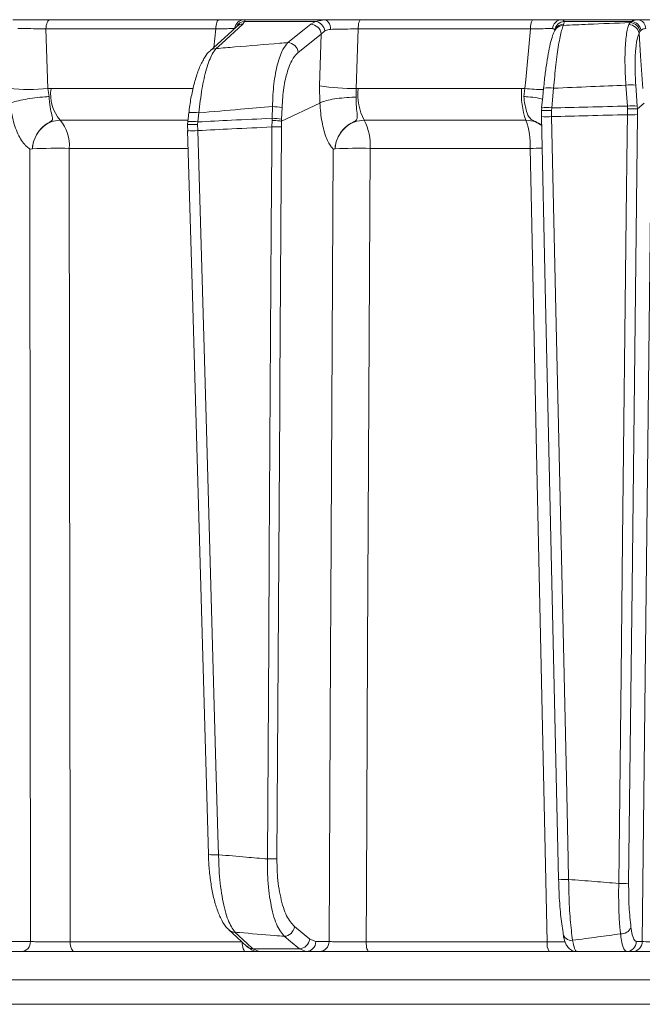
# Model space of a CAD drawing. Extents: x -251 to 3104, y -1095 to 1857.
# Drawn here: x 2506 to 2568, y 1252 to 1350 of the extents above; entities that cross this region are included whole.
import ezdxf

# ---------------------------------------------------------------- set-up
doc = ezdxf.new("R2010")
doc.units = 0
doc.header["$LTSCALE"] = 5

msp = doc.modelspace()

# ---------------------------------------------------------------- linework, layer by layer
at = {"color": 7, "linetype": 'Continuous', "lineweight": 18}
for p, q in [((2525.922, 1349.6), (2509.237, 1349.6)), ((2528.265, 1349.168), (2528.439, 1349.429)), ((2536.295, 1349.6), (2528.411, 1349.6)), ((2528.439, 1349.429), (2535.449, 1349.429)), ((2535.449, 1349.429), (2534.969, 1349.148)), ((2536.295, 1349.6), (2535.449, 1349.429)), ((2556.864, 1349.6), (2539.914, 1349.6)), ((2567.304, 1349.6), (2559.75, 1349.6)), ((2559.972, 1349.168), (2559.993, 1349.429)), ((2559.993, 1349.429), (2566.653, 1349.429)), ((2566.496, 1349.312), (2566.371, 1349.114)), ((2566.653, 1349.429), (2566.496, 1349.312)), ((2508.816, 1348.687), (2525.581, 1348.687)), ((2509.025, 1342.801), (2508.816, 1348.687)), ((2525.581, 1348.687), (2525.389, 1346.853)), ((2527.67, 1348.936), (2527.672, 1348.938)), ((2535.987, 1348.182), (2536.349, 1348.486)), ((2539.47, 1342.806), (2539.642, 1348.687)), ((2539.642, 1348.687), (2556.674, 1348.687)), ((2559.903, 1349.035), (2559.972, 1349.168)), ((2567.384, 1348.263), (2567.474, 1348.443)), ((2567.474, 1348.443), (2567.589, 1348.567)), ((2533.724, 1346.367), (2535.987, 1348.182)), ((2535.987, 1348.182), (2535.838, 1343.067)), ((2509.323, 1342.81), (2509.025, 1342.801)), ((2509.14, 1342.01), (2509.025, 1342.801)), ((2523.34, 1342.81), (2509.323, 1342.81)), ((2535.838, 1343.067), (2535.868, 1341.375)), ((2539.454, 1341.945), (2539.47, 1342.806)), ((2539.655, 1342.81), (2539.47, 1342.806)), ((2555.792, 1342.81), (2539.655, 1342.81)), ((2556.114, 1342.801), (2555.792, 1342.81)), ((2556.114, 1342.801), (2556.013, 1342.01)), ((2558.761, 1340.884), (2558.952, 1342.825)), ((2566.081, 1343.135), (2566.229, 1341.068)), ((2567.208, 1341.068), (2567.059, 1343.135)), ((2531.184, 1341.019), (2531.148, 1339.864)), ((2532.091, 1339.585), (2535.868, 1341.375)), ((2532.095, 1339.777), (2532.131, 1340.932)), ((2535.868, 1341.375), (2535.869, 1341.375)), ((2557.774, 1340.884), (2557.748, 1340.608)), ((2557.748, 1340.608), (2557.75, 1340.609)), ((2557.75, 1340.609), (2557.759, 1340.046)), ((2557.774, 1340.884), (2557.768, 1340.895)), ((2558.741, 1340.622), (2558.761, 1340.884)), ((2558.751, 1340.029), (2558.741, 1340.622)), ((2566.229, 1341.068), (2566.246, 1340.808)), ((2566.246, 1340.808), (2566.238, 1340.214)), ((2567.229, 1340.794), (2567.208, 1341.068)), ((2567.221, 1340.231), (2567.233, 1340.795)), ((2567.233, 1340.795), (2567.229, 1340.794)), ((2567.233, 1340.795), (2567.899, 1341.374)), ((2510.224, 1339.668), (2522.816, 1339.668)), ((2522.938, 1340.422), (2522.937, 1340.425)), ((2523.824, 1339.508), (2523.926, 1340.397)), ((2531.145, 1339.65), (2531.137, 1339.007)), ((2531.148, 1339.864), (2531.145, 1339.65)), ((2532.079, 1339.025), (2532.091, 1339.585)), ((2532.09, 1339.584), (2532.095, 1339.777)), ((2532.091, 1339.585), (2532.09, 1339.584)), ((2540.24, 1339.668), (2556.209, 1339.668)), ((2557.751, 1340.041), (2557.759, 1340.046)), ((2522.836, 1339.534), (2522.803, 1339.239)), ((2522.812, 1339.237), (2522.816, 1338.5)), ((2523.8, 1339.237), (2523.824, 1339.508)), ((2523.813, 1338.65), (2523.8, 1339.237)), ((2507.478, 1336.855), (2507.478, 1336.856)), ((2511.129, 1336.893), (2522.82, 1336.893)), ((2537.365, 1336.855), (2537.365, 1336.856)), ((2540.828, 1336.893), (2556.628, 1336.893)), ((2534.864, 1258.821), (2533.356, 1260.057)), ((2507.291, 1258.582), (2505.41, 1258.582)), ((2528.197, 1258.565), (2511.205, 1258.565)), ((2535.46, 1258.582), (2534.864, 1258.821)), ((2536.772, 1258.582), (2535.46, 1258.582)), ((2558.32, 1258.565), (2540.436, 1258.565)), ((2567.707, 1258.582), (2567.114, 1258.582)), ((2504.53, 1257.6), (2506.411, 1257.6)), ((2511.63, 1257.6), (2528.536, 1257.6)), ((2533.843, 1257.872), (2529.266, 1257.872)), ((2529.873, 1257.6), (2529.266, 1257.872)), ((2529.873, 1257.6), (2534.517, 1257.6)), ((2533.843, 1257.872), (2534.517, 1257.6)), ((2534.517, 1257.6), (2535.829, 1257.6)), ((2540.714, 1257.6), (2558.508, 1257.6)), ((2566.131, 1257.6), (2566.724, 1257.6)), ((2744.535, 1254.809), (2447.065, 1254.809)), ((2447.065, 1252.391), (2744.535, 1252.391))]:
    msp.add_line(p, q, dxfattribs=at)
at = {"color": 7, "linetype": 'Continuous', "lineweight": 18, "flags": 128}
for points in [[(2508.816, 1348.687), (2508.83, 1348.869), (2508.858, 1349.042), (2508.899, 1349.2), (2508.951, 1349.337), (2509.014, 1349.449), (2509.084, 1349.532), (2509.159, 1349.583), (2509.237, 1349.6)], [(2525.581, 1348.687), (2525.593, 1348.869), (2525.615, 1349.042), (2525.649, 1349.2), (2525.691, 1349.337), (2525.741, 1349.449), (2525.798, 1349.532), (2525.859, 1349.583), (2525.922, 1349.6)], [(2536.929, 1348.645), (2536.912, 1348.834), (2536.873, 1349.014), (2536.813, 1349.179), (2536.734, 1349.323), (2536.639, 1349.441), (2536.531, 1349.528), (2536.416, 1349.582), (2536.295, 1349.6)], [(2539.642, 1348.687), (2539.651, 1348.869), (2539.669, 1349.042), (2539.695, 1349.2), (2539.729, 1349.337), (2539.77, 1349.449), (2539.815, 1349.532), (2539.863, 1349.583), (2539.914, 1349.6)], [(2527.674, 1348.941), (2526.811, 1348.152), (2525.023, 1346.519)], [(2525.614, 1346.747), (2526.181, 1347.265), (2528.265, 1349.168)], [(2534.969, 1349.148), (2534.324, 1348.631), (2532.705, 1347.333)], [(2556.674, 1348.687), (2556.196, 1343.661), (2556.114, 1342.801)], [(2559.131, 1348.666), (2559.082, 1348.573), (2559.061, 1348.533)], [(2567.384, 1348.263), (2567.541, 1346.017), (2567.766, 1342.801)], [(2557.959, 1342.836), (2557.876, 1341.987), (2557.768, 1340.895)], [(2522.937, 1340.425), (2522.866, 1339.802), (2522.835, 1339.535)], [(2557.751, 1340.041), (2558.125, 1323.264), (2559.431, 1264.73)], [(2560.432, 1264.717), (2560.387, 1266.715), (2560.209, 1274.708), (2559.495, 1306.681), (2559.21, 1319.47), (2558.751, 1340.029)], [(2566.238, 1340.214), (2566.216, 1338.215), (2566.125, 1330.22), (2565.761, 1298.242), (2565.609, 1284.887), (2565.375, 1264.325)], [(2566.358, 1264.342), (2566.69, 1293.536), (2567.221, 1340.231)], [(2522.811, 1338.657), (2523.278, 1322.385), (2524.862, 1267.169)], [(2525.863, 1267.162), (2525.806, 1269.16), (2525.577, 1277.152), (2524.66, 1309.12), (2524.429, 1317.158), (2523.813, 1338.65)], [(2531.137, 1339.007), (2531.124, 1337.008), (2531.075, 1329.014), (2530.875, 1297.034), (2530.82, 1288.245), (2530.686, 1266.745)], [(2531.627, 1266.762), (2531.906, 1311.407), (2531.92, 1313.644), (2532.079, 1339.025)], [(2507.232, 1336.839), (2507.261, 1297.22), (2507.269, 1286.866), (2507.291, 1258.582)], [(2511.205, 1258.565), (2511.2, 1263.596), (2511.177, 1287.578), (2511.129, 1336.893)], [(2537.181, 1336.839), (2536.948, 1292.201), (2536.922, 1287.204), (2536.772, 1258.582)], [(2540.436, 1258.565), (2540.461, 1263.596), (2540.581, 1287.578), (2540.828, 1336.893)], [(2556.628, 1336.893), (2556.757, 1330.898), (2557.275, 1306.915), (2558.32, 1258.565)], [(2568.574, 1336.839), (2568.251, 1307.648), (2567.707, 1258.582)], [(2526.89, 1259.742), (2527.669, 1259.025), (2528.672, 1258.102)], [(2529.266, 1257.872), (2528.704, 1258.39), (2527.484, 1259.512)], [(2532.335, 1259.108), (2532.966, 1258.591), (2533.843, 1257.872)], [(2511.63, 1257.6), (2511.548, 1257.618), (2511.47, 1257.673), (2511.398, 1257.761), (2511.334, 1257.881), (2511.281, 1258.026), (2511.241, 1258.193), (2511.216, 1258.375), (2511.205, 1258.565)], [(2528.536, 1257.6), (2528.471, 1257.618), (2528.409, 1257.673), (2528.351, 1257.761), (2528.3, 1257.881), (2528.258, 1258.026), (2528.226, 1258.193), (2528.205, 1258.375), (2528.197, 1258.537)], [(2540.714, 1257.6), (2540.661, 1257.618), (2540.61, 1257.673), (2540.563, 1257.761), (2540.521, 1257.881), (2540.486, 1258.026), (2540.46, 1258.193), (2540.443, 1258.375), (2540.436, 1258.565)]]:
    msp.add_lwpolyline(points, dxfattribs=at)
at = {"color": 7, "linetype": 'Continuous', "lineweight": 18}
for centre, radius, start, end in [((2528.425, 1348.621), 0.979, 90.79457, 172.65751), ((2528.498, 1348.45), 0.981, 93.40071, 152.23714), ((2535.263, 1348.351), 1.095, 7.09904, 80.22562), ((2557.983, 1348.891), 1.324, 147.65897, 188.87614), ((2559.787, 1348.651), 0.949, 92.23596, 176.11319), ((2560.055, 1348.417), 1.015, 93.47122, 171.44789), ((2566.432, 1348.256), 1.058, 10.19457, 86.58046), ((2566.537, 1348.364), 1.072, 10.93205, 83.78843), ((2567.179, 1348.741), 0.868, 358.31545, 81.73317), ((2528.265, 1348.287), 0.881, 90.02749, 132.1023), ((2534.929, 1348.086), 1.063, 5.1795, 87.83248), ((2559.9, 1348.085), 0.951, 89.80017, 151.82361), ((2559.969, 1348.218), 0.951, 89.8008, 151.88684), ((2566.36, 1348.073), 1.041, 10.51657, 89.3661), ((2532.665, 1346.271), 1.063, 5.17927, 87.85222), ((2525.614, 1345.866), 0.881, 90.00631, 132.1889), ((2507.099, 1361.833), 19.129, 264.22184, 275.77816), ((2513.305, 1342.252), 4.021, 172.02879, 219.98628), ((2539.139, 1363.634), 20.83, 260.88154, 270.91185), ((2545.19, 1342.215), 5.567, 173.873, 207.22907), ((2563.259, 1342.202), 7.491, 175.35011, 199.77091), ((2558.138, 1364.527), 21.82, 264.67722, 269.54333), ((2558.427, 1340.175), 2.702, 78.79453, 99.97232), ((2566.57, 1338.855), 4.309, 83.47756, 96.52244), ((2531.16, 1335.578), 5.441, 79.72817, 89.75162), ((2558.236, 1338.234), 2.702, 78.7946, 99.97225), ((2566.718, 1336.787), 4.309, 83.4776, 96.5224), ((2507.432, 1337.222), 3.712, 354.91363, 41.21811), ((2523.242, 1336.319), 3.241, 79.65821, 97.21698), ((2523.342, 1337.181), 3.269, 79.70516, 97.11357), ((2531.125, 1334.423), 5.441, 79.72818, 89.75163), ((2535.79, 1337.276), 5.053, 355.65631, 28.25833), ((2549.887, 1337.295), 6.752, 356.58737, 20.5762), ((2558.333, 1346.571), 6.555, 264.9002, 273.65636), ((2566.546, 1350.571), 10.362, 268.29822, 273.73576), ((2523.35, 1344.324), 5.693, 264.57248, 274.6631), ((2531.362, 1352.296), 13.29, 269.03046, 273.09214), ((2509.943, 1274.739), 62.165, 88.90595, 92.27178), ((2539.669, 1284.021), 52.884, 88.74429, 92.49734), ((2557.795, 1265.88), 71.023, 89.9664, 90.94154), ((2525.399, 1272.976), 5.832, 264.71802, 274.56803), ((2530.911, 1280.033), 13.29, 269.03047, 273.09215), ((2560.014, 1271.259), 6.555, 264.90026, 273.65624), ((2565.683, 1274.682), 10.362, 268.29826, 273.73577), ((2532.3, 1260.169), 1.061, 271.87081, 353.92779), ((2565.614, 1260.413), 1.068, 266.77191, 336.06645), ((2527.484, 1260.394), 0.882, 227.76057, 270.0311), ((2560.686, 1259.502), 0.803, 182.23532, 279.49246), ((2506.348, 1258.541), 0.943, 273.79961, 2.50334), ((2529.266, 1258.754), 0.882, 227.63574, 270.01865), ((2533.808, 1258.933), 1.061, 271.88009, 353.92763), ((2534.488, 1258.571), 0.972, 271.6736, 0.65434), ((2535.801, 1258.571), 0.972, 271.6736, 0.65434), ((2559.729, 1258.339), 1.427, 170.88097, 211.18388), ((2566.123, 1258.591), 0.992, 270.46213, 359.47627), ((2566.716, 1258.591), 0.992, 270.46213, 359.47627)]:
    msp.add_arc(centre, radius, start, end, dxfattribs=at)
for points, knots in [([(2509.237, 1349.6), (2508.814, 1349.6), (2507.967, 1349.6), (2506.648, 1349.6), (2505.895, 1349.6), (2505.547, 1349.6)], [0, 0, 0, 0, 0.34942, 0.698897, 1, 1, 1, 1]), ([(2528.411, 1349.6), (2528.256, 1349.6), (2527.945, 1349.6), (2527.032, 1349.6), (2526.275, 1349.6), (2525.922, 1349.6)], [0, 0, 0, 0, 0.347885, 0.695762, 1, 1, 1, 1]), ([(2528.439, 1349.429), (2528.462, 1349.506), (2528.489, 1349.596), (2528.422, 1349.599), (2528.411, 1349.6)], [0, 0, 0, 0, 0.846164, 1, 1, 1, 1]), ([(2539.914, 1349.6), (2539.472, 1349.6), (2538.589, 1349.6), (2537.302, 1349.6), (2536.614, 1349.6), (2536.295, 1349.6)], [0, 0, 0, 0, 0.349232, 0.69844, 1, 1, 1, 1]), ([(2559.75, 1349.6), (2559.531, 1349.6), (2559.093, 1349.6), (2558.041, 1349.6), (2557.239, 1349.6), (2556.864, 1349.6)], [0, 0, 0, 0, 0.3478853, 0.6957617, 1, 1, 1, 1]), ([(2559.993, 1349.429), (2559.955, 1349.506), (2559.91, 1349.596), (2559.771, 1349.599), (2559.75, 1349.6)], [0, 0, 0, 0, 0.846164, 1, 1, 1, 1]), ([(2566.496, 1349.312), (2565.118, 1349.258), (2562.92, 1349.172), (2560.723, 1349.072), (2559.903, 1349.035)], [0, 0, 0, 0, 0.626739, 1, 1, 1, 1]), ([(2567.304, 1349.6), (2567.093, 1349.582), (2566.842, 1349.56), (2566.679, 1349.447), (2566.653, 1349.429)], [0, 0, 0, 0, 0.83996, 1, 1, 1, 1]), ([(2570.761, 1349.6), (2570.313, 1349.6), (2569.416, 1349.6), (2568.19, 1349.6), (2567.584, 1349.6), (2567.304, 1349.6)], [0, 0, 0, 0, 0.34942, 0.698897, 1, 1, 1, 1]), ([(2506.049, 1348.716), (2506.31, 1348.717), (2506.874, 1348.72), (2507.864, 1348.711), (2508.498, 1348.695), (2508.816, 1348.687)], [0, 0, 0, 0, 0.300903, 0.650248, 1, 1, 1, 1]), ([(2525.581, 1348.687), (2525.847, 1348.694), (2526.415, 1348.709), (2527.101, 1348.72), (2527.334, 1348.717), (2527.45, 1348.716)], [0, 0, 0, 0, 0.304562, 0.652351, 1, 1, 1, 1]), ([(2536.349, 1348.486), (2536.483, 1348.55), (2536.655, 1348.631), (2536.879, 1348.643), (2536.929, 1348.645)], [0, 0, 0, 0, 0.778631, 1, 1, 1, 1]), ([(2536.929, 1348.645), (2537.168, 1348.652), (2537.683, 1348.667), (2538.649, 1348.682), (2539.311, 1348.685), (2539.642, 1348.687)], [0, 0, 0, 0, 0.3018257, 0.6510239, 1, 1, 1, 1]), ([(2556.674, 1348.687), (2556.956, 1348.694), (2557.558, 1348.709), (2558.348, 1348.72), (2558.676, 1348.717), (2558.84, 1348.716)], [0, 0, 0, 0, 0.304562, 0.652351, 1, 1, 1, 1]), ([(2559.063, 1348.533), (2559.06, 1348.529), (2558.957, 1348.369), (2558.842, 1347.998), (2558.622, 1347.258), (2558.413, 1346.232), (2558.216, 1345.019), (2558.062, 1343.851), (2557.99, 1343.104), (2557.964, 1342.832)], [0, 0, 0, 0, 0.00328, 0.147055, 0.336711, 0.516993, 0.706676, 0.893406, 1, 1, 1, 1]), ([(2558.84, 1348.716), (2558.857, 1348.715), (2558.97, 1348.71), (2559.014, 1348.632), (2559.051, 1348.567)], [0, 0, 0, 0, 0.1556494, 1, 1, 1, 1]), ([(2558.952, 1342.825), (2559.022, 1343.617), (2559.16, 1345.2), (2559.441, 1347.203), (2559.698, 1348.481), (2559.848, 1348.886), (2559.903, 1349.035)], [0, 0, 0, 0, 0.278182, 0.556075, 0.835764, 1, 1, 1, 1]), ([(2566.371, 1349.114), (2566.33, 1348.986), (2566.192, 1348.56), (2566.034, 1347.374), (2565.965, 1345.422), (2566.042, 1343.898), (2566.081, 1343.135)], [0, 0, 0, 0, 0.126088, 0.418013, 0.708896, 1, 1, 1, 1]), ([(2567.589, 1348.567), (2567.607, 1348.583), (2567.718, 1348.677), (2567.897, 1348.698), (2568.047, 1348.716)], [0, 0, 0, 0, 0.160319, 1, 1, 1, 1]), ([(2532.705, 1347.333), (2532.446, 1347.313), (2530.707, 1347.175), (2528.343, 1346.982), (2526.239, 1346.801), (2525.614, 1346.747)], [0, 0, 0, 0, 0.109585, 0.735475, 1, 1, 1, 1]), ([(2532.705, 1347.333), (2532.541, 1347.137), (2532.158, 1346.679), (2531.669, 1345.295), (2531.287, 1343.327), (2531.218, 1341.79), (2531.184, 1341.019)], [0, 0, 0, 0, 0.2038, 0.475346, 0.736792, 1, 1, 1, 1]), ([(2567.059, 1343.135), (2567.025, 1343.789), (2566.957, 1345.096), (2567.037, 1346.771), (2567.201, 1347.787), (2567.341, 1348.153), (2567.384, 1348.263)], [0, 0, 0, 0, 0.290746, 0.58145, 0.873639, 1, 1, 1, 1]), ([(2525.036, 1346.507), (2524.986, 1346.468), (2524.735, 1346.273), (2524.387, 1345.728), (2523.931, 1344.813), (2523.527, 1343.597), (2523.207, 1342.229), (2523.014, 1341.146), (2522.956, 1340.537), (2522.945, 1340.422)], [0, 0, 0, 0, 0.039368, 0.196547, 0.394029, 0.589934, 0.77722, 0.957847, 1, 1, 1, 1]), ([(2523.926, 1340.397), (2524.016, 1341.202), (2524.194, 1342.807), (2524.67, 1344.84), (2525.164, 1346.162), (2525.491, 1346.587), (2525.614, 1346.747)], [0, 0, 0, 0, 0.2744264, 0.547334, 0.829904, 1, 1, 1, 1]), ([(2532.131, 1340.932), (2532.174, 1341.594), (2532.261, 1342.918), (2532.666, 1344.61), (2533.17, 1345.801), (2533.557, 1346.197), (2533.724, 1346.367)], [0, 0, 0, 0, 0.261537, 0.522636, 0.795067, 1, 1, 1, 1]), ([(2558.952, 1342.825), (2560.181, 1342.883), (2562.557, 1342.994), (2564.933, 1343.089), (2566.081, 1343.135)], [0, 0, 0, 0, 0.517223, 1, 1, 1, 1]), ([(2509.14, 1342.01), (2509.133, 1342.009), (2508.997, 1342.002), (2508.543, 1341.972), (2507.725, 1341.889), (2506.743, 1341.74), (2505.873, 1341.56), (2505.5, 1341.437), (2505.314, 1341.375)], [0, 0, 0, 0, 0.005359, 0.100443, 0.325535, 0.550325, 0.775164, 1, 1, 1, 1]), ([(2507.478, 1336.855), (2507.479, 1336.866), (2507.483, 1336.925), (2507.497, 1337.055), (2507.538, 1337.31), (2507.664, 1337.797), (2508.009, 1338.509), (2508.605, 1339.157), (2509.179, 1339.469), (2509.449, 1339.647), (2509.49, 1339.769), (2509.462, 1340.034), (2509.3, 1340.534), (2509.167, 1341.299), (2509.147, 1341.819), (2509.14, 1342.01)], [0, 0, 0, 0, 0.0047439, 0.0255528, 0.0564387, 0.1158568, 0.241607, 0.394692, 0.503022, 0.5368355, 0.5853791, 0.6212998, 0.7698339, 0.9153479, 1, 1, 1, 1]), ([(2535.869, 1341.375), (2536.011, 1341.442), (2536.293, 1341.575), (2537.073, 1341.749), (2538.011, 1341.878), (2538.821, 1341.932), (2539.294, 1341.943), (2539.435, 1341.944), (2539.454, 1341.945)], [0, 0, 0, 0, 0.225467, 0.450934, 0.676399, 0.901874, 0.986579, 1, 1, 1, 1]), ([(2537.365, 1336.855), (2537.365, 1336.866), (2537.369, 1336.925), (2537.382, 1337.055), (2537.422, 1337.31), (2537.549, 1337.797), (2537.906, 1338.509), (2538.535, 1339.157), (2539.142, 1339.469), (2539.457, 1339.647), (2539.538, 1339.769), (2539.584, 1340.034), (2539.514, 1340.534), (2539.456, 1341.28), (2539.455, 1341.776), (2539.454, 1341.945)], [0, 0, 0, 0, 0.004787, 0.025796, 0.056978, 0.116964, 0.243917, 0.398473, 0.507848, 0.541983, 0.590994, 0.627271, 0.777232, 0.924144, 1, 1, 1, 1]), ([(2557.854, 1341.761), (2557.686, 1341.803), (2557.315, 1341.897), (2556.631, 1341.972), (2556.167, 1342.002), (2556.021, 1342.009), (2556.013, 1342.01)], [0, 0, 0, 0, 0.361407, 0.802963, 0.989486, 1, 1, 1, 1]), ([(2556.013, 1342.01), (2556.017, 1341.97), (2556.057, 1341.599), (2556.159, 1340.92), (2556.37, 1340.217), (2556.614, 1339.842), (2556.895, 1339.65), (2557.288, 1339.479), (2557.565, 1339.317), (2557.77, 1339.197)], [0, 0, 0, 0, 0.029539, 0.272184, 0.517097, 0.691786, 0.768293, 0.829277, 1, 1, 1, 1]), ([(2505.314, 1341.375), (2505.314, 1341.375), (2505.341, 1341.044), (2505.463, 1340.076), (2505.857, 1338.613), (2506.398, 1337.644), (2506.839, 1337.147), (2507.039, 1336.974), (2507.185, 1336.877), (2507.221, 1336.853), (2507.23, 1336.846), (2507.232, 1336.843), (2507.232, 1336.842), (2507.232, 1336.841), (2507.232, 1336.84), (2507.232, 1336.84), (2507.232, 1336.84), (2507.232, 1336.839)], [0, 0, 0, 0, 0.000015, 0.156627, 0.466601, 0.776615, 0.847154, 0.961589, 0.990143, 0.99729, 0.999093, 0.999498, 0.999641, 0.999722, 0.999816, 0.999909, 1, 1, 1, 1]), ([(2523.926, 1340.397), (2525.294, 1340.519), (2527.713, 1340.733), (2530.133, 1340.932), (2531.184, 1341.019)], [0, 0, 0, 0, 0.565534, 1, 1, 1, 1]), ([(2535.869, 1341.375), (2535.869, 1341.375), (2535.886, 1341.044), (2535.966, 1340.076), (2536.233, 1338.613), (2536.604, 1337.644), (2536.909, 1337.147), (2537.048, 1336.974), (2537.149, 1336.877), (2537.174, 1336.853), (2537.18, 1336.846), (2537.181, 1336.843), (2537.181, 1336.842), (2537.181, 1336.841), (2537.181, 1336.84), (2537.181, 1336.84), (2537.181, 1336.84), (2537.181, 1336.839)], [0, 0, 0, 0, 0.000008, 0.156626, 0.466599, 0.776612, 0.847171, 0.961593, 0.990144, 0.99729, 0.999093, 0.999498, 0.999641, 0.999722, 0.999816, 0.999909, 1, 1, 1, 1]), ([(2558.741, 1340.622), (2558.734, 1340.623), (2558.623, 1340.627), (2558.4, 1340.634), (2558.107, 1340.639), (2557.881, 1340.635), (2557.743, 1340.625), (2557.746, 1340.614), (2557.748, 1340.608)], [0, 0, 0, 0, 0.0126866, 0.1985108, 0.3991005, 0.5994777, 0.7997367, 1, 1, 1, 1]), ([(2566.229, 1341.068), (2564.928, 1341.039), (2562.439, 1340.982), (2559.95, 1340.916), (2558.761, 1340.884)], [0, 0, 0, 0, 0.52251, 1, 1, 1, 1]), ([(2566.246, 1340.808), (2566.253, 1340.809), (2566.373, 1340.812), (2566.606, 1340.815), (2566.9, 1340.815), (2567.129, 1340.808), (2567.195, 1340.798), (2567.229, 1340.794)], [0, 0, 0, 0, 0.015391, 0.262581, 0.508527, 0.754259, 1, 1, 1, 1]), ([(2507.478, 1336.856), (2507.5, 1337.034), (2507.563, 1337.538), (2507.893, 1338.325), (2508.517, 1339.067), (2509.326, 1339.571), (2509.925, 1339.636), (2510.224, 1339.668)], [0, 0, 0, 0, 0.120025, 0.340647, 0.560632, 0.780311, 1, 1, 1, 1]), ([(2531.148, 1339.864), (2529.809, 1339.801), (2527.367, 1339.686), (2524.926, 1339.563), (2523.824, 1339.508)], [0, 0, 0, 0, 0.548433, 1, 1, 1, 1]), ([(2531.145, 1339.65), (2531.162, 1339.649), (2531.236, 1339.647), (2531.421, 1339.64), (2531.684, 1339.626), (2531.946, 1339.606), (2532.042, 1339.592), (2532.09, 1339.584)], [0, 0, 0, 0, 0.041362, 0.180148, 0.453437, 0.726718, 1, 1, 1, 1]), ([(2537.365, 1336.856), (2537.386, 1337.034), (2537.444, 1337.538), (2537.784, 1338.325), (2538.437, 1339.067), (2539.289, 1339.571), (2539.923, 1339.636), (2540.24, 1339.668)], [0, 0, 0, 0, 0.120025, 0.340647, 0.560632, 0.780311, 1, 1, 1, 1]), ([(2556.209, 1339.668), (2556.536, 1339.643), (2557.102, 1339.6), (2557.572, 1339.287), (2557.77, 1339.155)], [0, 0, 0, 0, 0.577351, 1, 1, 1, 1]), ([(2558.751, 1340.029), (2559.95, 1340.061), (2562.446, 1340.128), (2564.942, 1340.184), (2566.238, 1340.214)], [0, 0, 0, 0, 0.48038, 1, 1, 1, 1]), ([(2523.8, 1339.237), (2523.793, 1339.238), (2523.743, 1339.24), (2523.581, 1339.248), (2523.322, 1339.257), (2523.05, 1339.26), (2522.872, 1339.255), (2522.792, 1339.247), (2522.809, 1339.24), (2522.811, 1339.239)], [0, 0, 0, 0, 0.013445, 0.097144, 0.312654, 0.527932, 0.742997, 0.957978, 1, 1, 1, 1]), ([(2523.813, 1338.65), (2524.933, 1338.707), (2527.374, 1338.83), (2529.816, 1338.945), (2531.137, 1339.007)], [0, 0, 0, 0, 0.458806, 1, 1, 1, 1]), ([(2507.232, 1336.839), (2507.234, 1336.839), (2507.288, 1336.814), (2507.366, 1336.837), (2507.452, 1336.845), (2507.472, 1336.851), (2507.477, 1336.853), (2507.478, 1336.855), (2507.478, 1336.855)], [0, 0, 0, 0, 0.028213, 0.775122, 0.944014, 0.986342, 0.997019, 1, 1, 1, 1]), ([(2537.181, 1336.839), (2537.183, 1336.839), (2537.221, 1336.814), (2537.278, 1336.837), (2537.344, 1336.845), (2537.36, 1336.851), (2537.364, 1336.853), (2537.365, 1336.855), (2537.365, 1336.855)], [0, 0, 0, 0, 0.028213, 0.775122, 0.944014, 0.986342, 0.997019, 1, 1, 1, 1]), ([(2524.864, 1267.169), (2524.885, 1266.682), (2524.929, 1265.688), (2525.11, 1264.255), (2525.372, 1262.902), (2525.719, 1261.689), (2526.18, 1260.66), (2526.542, 1260.02), (2526.859, 1259.789), (2526.903, 1259.757)], [0, 0, 0, 0, 0.148352, 0.302654, 0.460118, 0.623516, 0.791563, 0.971171, 1, 1, 1, 1]), ([(2530.686, 1266.745), (2529.988, 1266.804), (2528.397, 1266.938), (2526.79, 1267.08), (2525.88, 1267.161), (2525.863, 1267.162)], [0, 0, 0, 0, 0.433907, 0.98946, 1, 1, 1, 1]), ([(2527.484, 1259.512), (2527.249, 1259.857), (2526.78, 1260.548), (2526.239, 1262.669), (2525.932, 1264.993), (2525.882, 1266.556), (2525.863, 1267.162)], [0, 0, 0, 0, 0.276765, 0.554188, 0.827111, 1, 1, 1, 1]), ([(2530.686, 1266.745), (2530.688, 1266.152), (2530.695, 1264.608), (2530.977, 1262.284), (2531.543, 1260.152), (2532.071, 1259.456), (2532.335, 1259.108)], [0, 0, 0, 0, 0.168939, 0.440457, 0.720862, 1, 1, 1, 1]), ([(2533.356, 1260.057), (2533.089, 1260.364), (2532.554, 1260.977), (2531.966, 1262.847), (2531.659, 1264.887), (2531.636, 1266.243), (2531.627, 1266.762)], [0, 0, 0, 0, 0.280543, 0.561428, 0.832129, 1, 1, 1, 1]), ([(2559.44, 1264.734), (2559.452, 1264.321), (2559.488, 1263.109), (2559.625, 1261.17), (2559.798, 1260.037), (2559.884, 1259.471)], [0, 0, 0, 0, 0.2058319, 0.602973, 1, 1, 1, 1]), ([(2565.375, 1264.325), (2564.582, 1264.391), (2562.935, 1264.529), (2561.286, 1264.653), (2560.432, 1264.717)], [0, 0, 0, 0, 0.481712, 1, 1, 1, 1]), ([(2560.819, 1258.711), (2560.739, 1259.356), (2560.579, 1260.649), (2560.463, 1262.862), (2560.44, 1264.245), (2560.432, 1264.717)], [0, 0, 0, 0, 0.396757, 0.793963, 1, 1, 1, 1]), ([(2565.375, 1264.325), (2565.371, 1263.42), (2565.363, 1261.852), (2565.463, 1260.238), (2565.535, 1259.534), (2565.554, 1259.347)], [0, 0, 0, 0, 0.4997, 0.866468, 1, 1, 1, 1]), ([(2566.59, 1259.98), (2566.517, 1260.634), (2566.37, 1261.941), (2566.362, 1263.542), (2566.358, 1264.342)], [0, 0, 0, 0, 0.499986, 1, 1, 1, 1]), ([(2567.114, 1258.582), (2567.034, 1258.628), (2566.873, 1258.718), (2566.696, 1259.301), (2566.618, 1259.803), (2566.59, 1259.98)], [0, 0, 0, 0, 0.393201, 0.78646, 1, 1, 1, 1]), ([(2527.484, 1259.512), (2527.63, 1259.5), (2528.937, 1259.387), (2530.554, 1259.252), (2532.026, 1259.133), (2532.335, 1259.108)], [0, 0, 0, 0, 0.090389, 0.808674, 1, 1, 1, 1]), ([(2559.898, 1259.317), (2559.912, 1259.232), (2559.975, 1258.835), (2560.089, 1258.475), (2560.325, 1258.027), (2560.665, 1257.732), (2561.002, 1257.588), (2561.184, 1257.612), (2561.222, 1257.617)], [0, 0, 0, 0, 0.1022563, 0.4734315, 0.6662457, 0.8233201, 0.962877, 1, 1, 1, 1]), ([(2565.554, 1259.347), (2564.807, 1259.242), (2563.223, 1259.02), (2561.65, 1258.817), (2560.819, 1258.711)], [0, 0, 0, 0, 0.471709, 1, 1, 1, 1]), ([(2565.554, 1259.347), (2565.584, 1259.126), (2565.671, 1258.498), (2565.866, 1257.769), (2566.042, 1257.656), (2566.131, 1257.6)], [0, 0, 0, 0, 0.213694, 0.607005, 1, 1, 1, 1]), ([(2511.205, 1258.565), (2511.052, 1258.564), (2510.588, 1258.562), (2509.734, 1258.561), (2508.741, 1258.564), (2507.859, 1258.572), (2507.48, 1258.579), (2507.291, 1258.582)], [0, 0, 0, 0, 0.109368, 0.331848, 0.554455, 0.777209, 1, 1, 1, 1]), ([(2528.683, 1258.115), (2528.823, 1257.996), (2529.122, 1257.742), (2529.576, 1257.584), (2529.837, 1257.608), (2529.871, 1257.611)], [0, 0, 0, 0, 0.433237, 0.926035, 1, 1, 1, 1]), ([(2540.436, 1258.565), (2540.275, 1258.564), (2539.787, 1258.562), (2538.931, 1258.561), (2537.987, 1258.564), (2537.201, 1258.572), (2536.915, 1258.579), (2536.772, 1258.582)], [0, 0, 0, 0, 0.109368, 0.331848, 0.554455, 0.777209, 1, 1, 1, 1]), ([(2560.095, 1258.564), (2560.075, 1258.563), (2559.888, 1258.561), (2559.278, 1258.561), (2558.639, 1258.564), (2558.32, 1258.565)], [0, 0, 0, 0, 0.054169, 0.527079, 1, 1, 1, 1]), ([(2561.226, 1257.6), (2561.154, 1257.651), (2561.01, 1257.752), (2560.882, 1258.392), (2560.819, 1258.711)], [0, 0, 0, 0, 0.503064, 1, 1, 1, 1]), ([(2571.031, 1258.565), (2570.866, 1258.564), (2570.366, 1258.562), (2569.528, 1258.561), (2568.657, 1258.564), (2567.987, 1258.572), (2567.801, 1258.579), (2567.707, 1258.582)], [0, 0, 0, 0, 0.109368, 0.331848, 0.554455, 0.777209, 1, 1, 1, 1]), ([(2506.411, 1257.6), (2506.663, 1257.6), (2507.168, 1257.6), (2508.345, 1257.6), (2509.668, 1257.6), (2510.807, 1257.6), (2511.426, 1257.6), (2511.63, 1257.6)], [0, 0, 0, 0, 0.22274, 0.445485, 0.668115, 0.890623, 1, 1, 1, 1]), ([(2528.536, 1257.6), (2528.952, 1257.6), (2529.705, 1257.6), (2530.201, 1257.6), (2530.423, 1257.6)], [0, 0, 0, 0, 0.551383, 1, 1, 1, 1]), ([(2535.829, 1257.6), (2536.02, 1257.6), (2536.401, 1257.6), (2537.449, 1257.6), (2538.707, 1257.6), (2539.849, 1257.6), (2540.5, 1257.6), (2540.714, 1257.6)], [0, 0, 0, 0, 0.2227404, 0.4454855, 0.6681149, 0.8906236, 1, 1, 1, 1]), ([(2558.508, 1257.6), (2558.939, 1257.6), (2559.801, 1257.6), (2560.819, 1257.6), (2561.196, 1257.6), (2561.368, 1257.6)], [0, 0, 0, 0, 0.353167, 0.706336, 1, 1, 1, 1]), ([(2561.226, 1257.6), (2562.015, 1257.6), (2563.649, 1257.6), (2565.285, 1257.6), (2566.131, 1257.6)], [0, 0, 0, 0, 0.482704, 1, 1, 1, 1]), ([(2566.724, 1257.6), (2566.848, 1257.6), (2567.097, 1257.6), (2567.991, 1257.6), (2569.152, 1257.6), (2570.269, 1257.6), (2570.935, 1257.6), (2571.155, 1257.6)], [0, 0, 0, 0, 0.22274, 0.445486, 0.668115, 0.890624, 1, 1, 1, 1])]:
    msp.add_open_spline(points, degree=3, knots=knots, dxfattribs=at)

doc.saveas('drawing.dxf')
